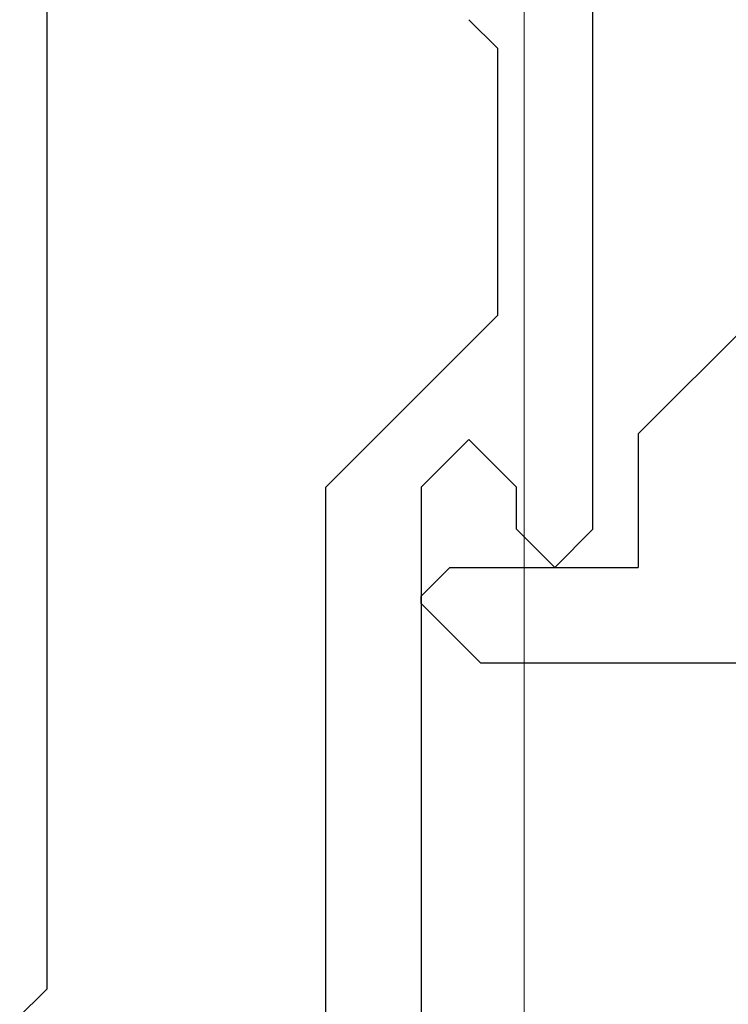
# Model space of a CAD drawing. Extents: x 0 to 138, y -1 to 81.
# Drawn here: x 39 to 40, y 18 to 18 of the extents above; entities that cross this region are included whole.
import ezdxf

# ---------------------------------------------------------------- set-up
doc = ezdxf.new("R2010")
doc.units = 0
doc.header["$MEASUREMENT"] = 0
doc.header["$PDMODE"] = 2
doc.layers.get('0').update_dxf_attribs({"linetype": 'CONTINUOUS'})
doc.layers.get('Defpoints').update_dxf_attribs({"linetype": 'CONTINUOUS'})
for name, color, linetype, lineweight in [('Dimension', 2, 'CONTINUOUS', 15), ('Object', 7, 'CONTINUOUS', 30), ('OBJECT DETAIL', 254, 'CONTINUOUS', 25)]:
    doc.layers.add(name, color=color, linetype=linetype, lineweight=lineweight)
doc.styles.get("Standard").update_dxf_attribs({"font": 'ARIAL.TTF'})
doc.dimstyles.new('Nabco Dimension Arch Style - Autocad', dxfattribs={"dimscale": 2, "dimtxt": 0.375, "dimasz": 0.37, "dimexe": 0.06, "dimexo": 0.06, "dimgap": 0.06, "dimtad": 0, "dimdec": 4, "dimzin": 4, "dimdsep": 46, "dimlunit": 5, "dimtxsty": 'Standard', "dimcen": 0, "dimclrd": 256, "dimclre": 256, "dimclrt": 256, "dimadec": 1, "dimazin": 1, "dimtm": 1e-09, "dimtfac": 1, "dimtdec": 4, "dimtofl": 0, "dimtmove": 0, "dimatfit": 3, "dimfxl": 0, "dimfrac": 2, "dimtolj": 1, "dimtzin": 4, "dimlwd": -1, "dimlwe": -1, "dimarcsym": 0})

# ---------------------------------------------------------------- blocks, each defined once
blk = doc.blocks.new('*D31')
at = {"layer": 'Defpoints', "color": 0}
for p in [(21.06764, 20.17573), (39.39906, 20.17191), (39.39906, 15.43187)]:
    blk.add_point(p, dxfattribs=at)
at = {"layer": 'Dimension'}
for p, q in [((21.06764, 20.05573), (21.06764, 15.31187)), ((39.39906, 20.05191), (39.39906, 15.31187)), ((21.80764, 15.43187), (26.25602, 15.43187)), ((38.65906, 15.43187), (33.71362, 15.43187))]:
    blk.add_line(p, q, dxfattribs=at)
for points in [[(21.80764, 15.55521), (21.80764, 15.30854), (21.06764, 15.43187)], [(38.65906, 15.55521), (38.65906, 15.30854), (39.39906, 15.43187)]]:
    blk.add_solid(points, dxfattribs=at)
at = {"layer": 'Dimension', "insert": (29.98482, 15.43187), "char_height": 0.5, "attachment_point": 5}
blk.add_mtext('\\A1;SLIDING TRAIL DOOR', dxfattribs=at)
blk = doc.blocks.new('GLSTOP')
for p, q in [((-0.30234, 0.2571), (-0.30234, 0.61222)), ((-0.23735, 0.52426), (-0.25234, 0.50925)), ((-0.25234, 0.50925), (-0.25234, 0.36917)), ((-0.3261, 0.30713), (-0.39111, 0.37217)), ((-0.25234, 0.36917), (-0.23735, 0.35416)), ((-0.16233, 0.27912), (-0.23734, 0.35416)), ((-0.3261, 0.30713), (-0.3261, 0.23709)), ((-0.23735, 0.30413), (-0.26234, 0.27912)), ((-0.21233, 0.27912), (-0.23735, 0.30413)), ((-0.23734, 0.30413), (-0.23734, 0.30413)), ((-0.26234, 0.2571), (-0.26234, 0.27912)), ((-0.21233, 0.27912), (-0.21233, -0.18216)), ((-0.16233, -0.18216), (-0.16233, 0.27912)), ((-0.30234, 0.2571), (-0.28235, 0.23709)), ((-0.28235, 0.23709), (-0.26234, 0.2571)), ((-0.22733, 0.23709), (-0.3261, 0.23709)), ((-0.28234, 0.23709), (-0.28234, 0.23709)), ((-0.21233, 0.22208), (-0.22735, 0.23709)), ((-0.21233, 0.21808), (-0.21233, 0.22208)), ((-0.24335, 0.18706), (-0.21233, 0.21808)), ((-0.24334, 0.18706), (-0.40035, 0.18706))]:
    blk.add_line(p, q)
blk = doc.blocks.new('NSTL')
for p, q in [((1.95934, -0.01676), (1.94334, -0.00075)), ((1.95934, -0.7502), (1.95934, -0.01676))]:
    blk.add_line(p, q)
blk = doc.blocks.new('NSTLSUM')
blk.add_blockref('NSTL', (0, 0))
at = {"layer": 'OBJECT DETAIL', "rotation": 180}
blk.add_blockref('GLSTOP', (1.94334, -0.00075), dxfattribs=at)

msp = doc.modelspace()

# ---------------------------------------------------------------- block references
at = {"layer": 'Object', "xscale": -1, "rotation": 180}
msp.add_blockref('NSTLSUM', (37.1895, 17.91769), dxfattribs=at)

# ---------------------------------------------------------------- dimensions: what is measured, and where the dimension line sits
at = {"layer": 'Dimension'}
dim = msp.add_linear_dim(base=(39.39906, 15.43187), p1=(21.06764, 20.17573), p2=(39.39906, 20.17191), angle=0, text='SLIDING TRAIL DOOR', dimstyle='Nabco Dimension Arch Style - Autocad', override={"dimtxt": 0.25, "dimpost": '\\X'}, dxfattribs=at)
dim.commit()
dim.dimension.update_dxf_attribs({"geometry": '*D31', "text_midpoint": (29.98482, 15.43187), "dimtype": 160})

doc.saveas('drawing.dxf')
